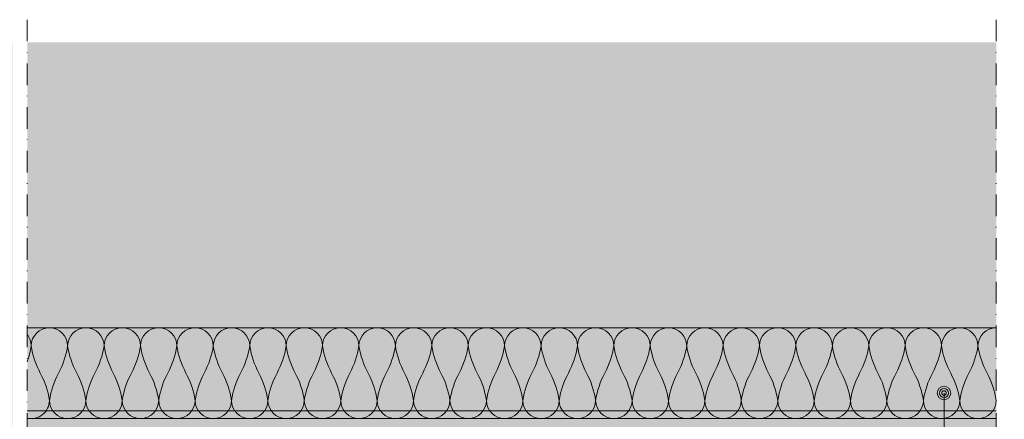
# Model space of a CAD drawing. Units: metres. Extents: x 1671 to 4753, y -1022 to 1243.
# Drawn here: x 2185 to 2401, y -790 to -702 of the extents above; entities that cross this region are included whole.
import ezdxf

# ---------------------------------------------------------------- set-up
doc = ezdxf.new("R2010")
doc.units = ezdxf.units.M
doc.linetypes.add('Strichpunkt2', pattern=[12.7, 6.35, -3.175, 0, -3.175])
for name, color, linetype in [('Rigips Beplankung', 2, 'Continuous'), ('Rigips Dämmung', 3, 'Continuous'), ('Rigips Profile 2', 5, 'Continuous'), ('Rigips Text', 7, 'Continuous')]:
    doc.layers.add(name, color=color, linetype=linetype)
for name, color, linetype, true_color in [('Rigips Schr Dämmung FH', 7, 'Continuous', 0xeddf9e), ('Rigips Schr Profile PS', 7, 'Continuous', 0xd5e5ec), ('Rigips Schr RB FH', 7, 'Continuous', 0xdedede)]:
    doc.layers.add(name, color=color, linetype=linetype, true_color=true_color)

msp = doc.modelspace()

# ---------------------------------------------------------------- hatches: boundary and pattern name
at = {"layer": 'Rigips Schr Dämmung FH', "lineweight": 9}
h = msp.add_hatch(color=256, dxfattribs=at)
h.paths.add_polyline_path([(2403.161301998912, -769.4294863677378), (2403.161301998912, -789.4466277378374), (2542.839449605083, -789.4466277378376), (2542.839449605083, -769.4294863677378)])
h.paths.add_polyline_path([(2182.934893057307, -789.4466277378374), (2182.934893057307, -769.4294863677378), (1973.555918792488, -769.4294863677378), (1973.555918792488, -789.4466277378376)])
h.paths.add_polyline_path([(2186.235752460013, -769.4294863677378), (2186.235752460012, -789.4466277378374), (2399.580536788236, -789.4466277378374), (2399.580536788236, -769.4294863677378)])
at = {"layer": 'Rigips Schr Profile PS', "lineweight": 9}
h = msp.add_hatch(color=256, dxfattribs=at)
h.dxf.hatch_style = 1
h.paths.add_polyline_path([(2182.934893057306, -864.2466277378373), (2182.934893057307, -787.7006277378405), (1973.555918792488, -787.7006277378403), (1973.555918792488, -864.2466277378373)])
h.paths.add_polyline_path([(2399.580536788236, -864.2466277378373), (2399.580536788236, -787.7006277378407), (2186.235752460012, -787.7006277378403), (2186.235752460012, -864.2466277378373)])
h.paths.add_polyline_path([(2403.161301998912, -787.7006277378403), (2403.161301998912, -864.2466277378376), (2537.839449605083, -864.2466277378373), (2537.839449605083, -787.7006277378403)])
at = {"layer": 'Rigips Schr RB FH', "lineweight": 9, "true_color": 0xf2f2f2}
h = msp.add_hatch(color=7, dxfattribs=at)
h.dxf.hatch_style = 1
h.paths.add_polyline_path([(2182.934893057308, -706.5960275692198), (1973.555918792488, -706.5960275692198), (1973.555918792488, -769.4294605084996), (2182.934893057307, -769.4294605084996)])
h.paths.add_polyline_path([(2399.580536788237, -706.5960275692198), (2186.235752460012, -706.5960275692198), (2186.235752460012, -769.4304378256226), (2399.580536788236, -769.4304378256226)])
h.paths.add_polyline_path([(2542.839449605083, -706.5960275692198), (2403.161301998912, -706.5960275692198), (2403.161301998912, -769.4308424934599), (2539.092653284814, -769.4462043065668, -0.04388989622499049), (2539.795046916335, -769.4462836851619), (2542.839449605083, -769.4466277378376)])

# ---------------------------------------------------------------- linework, layer by layer
at = {"color": 2, "linetype": 'Strichpunkt2', "lineweight": 9, "ltscale": 0.75}
for points in [[(2186.235752460012, -701.5960275692166), (2186.235752460012, -897.4926277378376)], [(2399.580536788237, -701.5960275692166), (2399.580536788235, -897.4926277378377)]]:
    msp.add_lwpolyline(points, dxfattribs=at)
at = {"layer": 'Rigips Beplankung', "lineweight": 9}
for p, q in [((2399.580536788236, -769.4304378256226), (2186.235752460012, -769.4304378256226)), ((2186.235752460012, -787.7006277378371), (2399.580536788236, -787.7006277378371))]:
    msp.add_line(p, q, dxfattribs=at)
at = {"layer": 'Rigips Dämmung', "lineweight": 5}
for points in [[(2186.235752460012, -789.3309107118714, 0.4813725366830294), (2191.13377486486, -785.4222384029785, 0.08459933695077232), (2189.129479077144, -779.4308299784101, -0.08459933695073392), (2187.125183289428, -773.4394215538708, -0.9999999999999999), (2195.142366440291, -773.4394215538708, -0.08459933695073393), (2193.138070652576, -779.4308299784101, 0.08459933695077233), (2191.13377486486, -785.4222384029785, 0.9999999999999999), (2199.150958015781, -785.4222384029785, 0.0845993369507767), (2197.146662228007, -779.4308299784101, -0.08459933695251619), (2195.142366440291, -773.4394215538999, -0.9999999999999999), (2203.159549591213, -773.4394215538999, -0.0845993369525162), (2201.155253803497, -779.4308299784101, 0.08459933695255473), (2199.150958015781, -785.4222384029493, 0.9999999999999999), (2207.168141166645, -785.4222384029493, 0.08459933695255473), (2205.163845378929, -779.4308299784101, -0.08459933694390355), (2203.159549591213, -773.4394215538708, -0.9999999999999999), (2211.176732742134, -773.4394215538708, -0.08459933695073393), (2209.172436954419, -779.4308299784101, 0.08459933695077233), (2207.168141166703, -785.4222384029785, 0.9999999999999999), (2215.185324317566, -785.4222384029785, 0.08459933695077232), (2213.18102852985, -779.4308299784101, -0.08459933695073392), (2211.176732742134, -773.4394215538708, -0.9999999999999999), (2219.193915892998, -773.4394215538708, -0.08459933694390126), (2217.18962010534, -779.4308299784101, 0.08459933695255473), (2215.185324317624, -785.4222384029493, 0.9999999999999999), (2223.202507468488, -785.4222384029493, 0.08459933695255473), (2221.198211680772, -779.4308299784101, -0.08459933695251619), (2219.193915893056, -773.4394215538999, -0.9999999999999999), (2227.211099043919, -773.4394215538999, -0.0845993369525162), (2225.206803256203, -779.4308299784101, 0.08459933695077233), (2223.202507468488, -785.4222384029785, 0.9999999999999999), (2231.219690619351, -785.4222384029785, 0.08459933695077232), (2229.215394831635, -779.4308299784101, -0.08459933695073392), (2227.211099043919, -773.4394215538708, -0.9999999999999999), (2235.228282194782, -773.4394215538708, -0.08459933695073393), (2233.223986407067, -779.4308299784101, 0.08459933695077233), (2231.219690619351, -785.4222384029785, 0.9999999999999999), (2239.236873770214, -785.4222384029785, 0.08459933695077232), (2237.232577982498, -779.4308299784101, -0.08459933695251619), (2235.228282194782, -773.4394215538999, -0.9999999999999999), (2243.245465345646, -773.4394215538999, -0.0845993369525162), (2241.24116955793, -779.4308299784101, 0.08459933695255473), (2239.236873770214, -785.4222384029493, 0.9999999999999999), (2247.254056921136, -785.4222384029493, 0.08459933695255473), (2245.24976113342, -779.4308299784101, -0.08459933694390355), (2243.245465345704, -773.4394215538708, -0.9999999999999999), (2251.262648496625, -773.4394215538708, -0.08459933695073815), (2249.258352708851, -779.4308299784101, 0.08459933695077233), (2247.254056921136, -785.4222384029785, 0.9999999999999999), (2255.271240072057, -785.4222384029785, 0.08459933695077232), (2253.266944284341, -779.4308299784101, -0.08459933695073392), (2251.262648496625, -773.4394215538708, -0.9999999999999999), (2259.279831647489, -773.4394215538708, -0.08459933694390126), (2257.275535859831, -779.4308299784101, 0.08459933695255897), (2255.271240072057, -785.4222384029493, 0.9999999999999999), (2263.288423222979, -785.4222384029493, 0.08459933695255473), (2261.284127435263, -779.4308299784101, -0.08459933695251619), (2259.279831647547, -773.4394215538999, -0.4142135623727877), (2263.288423222979, -769.430829978468)], [(2263.298439961771, -769.4308424934599, -0.4134818641496437), (2267.29701479841, -773.4394215538708, -0.08459933695072759), (2265.292719010694, -779.4308299784101, 0.0845993369507276), (2263.288423222979, -785.4222384029785, 0.9999999999999999), (2271.305606373842, -785.4222384029785, 0.08459933695072759), (2269.301310586126, -779.4308299784101, -0.0845993369507276), (2267.29701479841, -773.4394215538708, -0.9999999999999999), (2275.314197949273, -773.4394215538708, -0.08459933694390596), (2273.309902161616, -779.4308299784101, 0.08459933695252933), (2271.3056063739, -785.4222384029493, 0.9999999999999999), (2279.322789524763, -785.4222384029493, 0.08459933695252932), (2277.318493737047, -779.4308299784101, -0.08459933695252933), (2275.314197949332, -773.4394215538999, -0.9999999999999999), (2283.331381100195, -773.4394215538999, -0.08459933695252932), (2281.327085312479, -779.4308299784101, 0.0845993369507276), (2279.322789524763, -785.4222384029785, 0.9999999999999999), (2287.339972675627, -785.4222384029785, 0.08459933695072759), (2285.335676887911, -779.4308299784101, -0.0845993369507276), (2283.331381100195, -773.4394215538708, -0.9999999999999999), (2291.348564251116, -773.4394215538708, -0.08459933695072759), (2289.344268463401, -779.4308299784101, 0.0845993369507276), (2287.339972675627, -785.4222384029785, 0.9999999999999999), (2295.357155826548, -785.4222384029785, 0.08459933695072759), (2293.352860038832, -779.4308299784101, -0.08459933695252933), (2291.348564251116, -773.4394215538999, -0.9999999999999999), (2299.36574740198, -773.4394215538999, -0.08459933695252932), (2297.361451614264, -779.4308299784101, 0.08459933695252933), (2295.357155826548, -785.4222384029493, 0.9999999999999999), (2303.374338977411, -785.4222384029493, 0.08459933695252932), (2301.370043189695, -779.4308299784101, -0.08459933694390598), (2299.365747402038, -773.4394215538708, -0.9999999999999999), (2307.382930552901, -773.4394215538708, -0.08459933695072759), (2305.378634765185, -779.4308299784101, 0.0845993369507276), (2303.37433897747, -785.4222384029785, 0.9999999999999999), (2311.391522128333, -785.4222384029785, 0.08459933695072759), (2309.387226340617, -779.4308299784101, -0.0845993369507276), (2307.382930552901, -773.4394215538708, -0.9999999999999999), (2315.400113703764, -773.4394215538708, -0.08459933694390596), (2313.395817916107, -779.4308299784101, 0.08459933695252933), (2311.391522128391, -785.4222384029493, 0.9999999999999999), (2319.408705279254, -785.4222384029493, 0.08459933695252932), (2317.404409491538, -779.4308299784101, -0.08459933695252933), (2315.400113703823, -773.4394215538999, -0.9999999999999999), (2323.417296854686, -773.4394215538999, -0.08459933695252932), (2321.41300106697, -779.4308299784101, 0.0845993369507276), (2319.408705279254, -785.4222384029785, 0.9999999999999999), (2327.425888430118, -785.4222384029785, 0.08459933695072759), (2325.421592642402, -779.4308299784101, -0.0845993369507276), (2323.417296854686, -773.4394215538708, -0.9999999999999999), (2331.434480005549, -773.4394215538708, -0.08459933695072759), (2329.430184217833, -779.4308299784101, 0.0845993369507276), (2327.425888430118, -785.4222384029785, 0.9999999999999999), (2335.443071581039, -785.4222384029785, 0.08459933695072759), (2333.438775793265, -779.4308299784101, -0.08459933695252933), (2331.434480005549, -773.4394215538999, -0.9999999999999999), (2339.451663156471, -773.4394215538999, -0.08459933695252932), (2337.447367368755, -779.4308299784101, 0.08459933695252933), (2335.443071581039, -785.4222384029493, 0.9999999999999999), (2343.460254731902, -785.4222384029493, 0.08459933695252932), (2341.455958944186, -779.4308299784101, -0.08459933694390598), (2339.451663156471, -773.4394215538708, -0.9999999999999999), (2347.468846307392, -773.4394215538708, -0.08459933695072759), (2345.464550519676, -779.4308299784101, 0.0845993369507276), (2343.460254731961, -785.4222384029785, 0.9999999999999999), (2351.477437882824, -785.4222384029785, 0.08459933695072759), (2349.473142095108, -779.4308299784101, -0.0845993369507276), (2347.468846307392, -773.4394215538708, -0.9999999999999999), (2355.486029458255, -773.4394215538708, -0.08459933694390596), (2353.481733670598, -779.4308299784101, 0.08459933695252933), (2351.477437882882, -785.4222384029493, 0.9999999999999999), (2359.494621033745, -785.4222384029493, 0.08459933695252932), (2357.490325246029, -779.4308299784101, -0.08459933695252933), (2355.486029458314, -773.4394215538999, -0.9999999999999999), (2363.503212609177, -773.4394215538999, -0.08459933695252932), (2361.498916821461, -779.4308299784101, 0.0845993369507276), (2359.494621033745, -785.4222384029785, 0.9999999999999999), (2367.511804184609, -785.4222384029785, 0.08459933695072759), (2365.507508396893, -779.4308299784101, -0.0845993369507276), (2363.503212609177, -773.4394215538708, -0.9999999999999999), (2371.52039576004, -773.4394215538708, -0.08459933695072759), (2369.516099972324, -779.4308299784101, 0.0845993369507276), (2367.511804184609, -785.4222384029785, 0.9999999999999999), (2375.528987335472, -785.4222384029785, 0.08459933695072759), (2373.524691547756, -779.4308299784101, -0.08459933695252933), (2371.52039576004, -773.4394215538999, -0.9999999999999999), (2379.537578910903, -773.4394215538999, -0.08459933695252932), (2377.533283123188, -779.4308299784101, 0.08459933695252933), (2375.528987335472, -785.4222384029493, 0.9999999999999999), (2383.546170486393, -785.4222384029493, 0.08459933695252932), (2381.541874698677, -779.4308299784101, -0.08459933694390598), (2379.537578910962, -773.4394215538708, -0.9999999999999999), (2387.554762061883, -773.4394215538708, -0.08459933695072759), (2385.550466274109, -779.4308299784101, 0.0845993369507276), (2383.546170486393, -785.4222384029785, 0.9999999999999999), (2391.563353637315, -785.4222384029785, 0.08459933695072759), (2389.559057849599, -779.4308299784101, -0.0845993369507276), (2387.554762061883, -773.4394215538708, -0.9999999999999999), (2395.571945212746, -773.4394215538708, -0.08459933694390596), (2393.567649425089, -779.4308299784101, 0.08459933695252933), (2391.563353637315, -785.4222384029493, 0.9999999999999999), (2399.580536788236, -785.4222384029493, 0.08459933695252932), (2397.57624100052, -779.4308299784101, -0.08459933695252933), (2395.571945212805, -773.4394215538999, -0.4142135623728043), (2399.580536788236, -769.4308299784677)]]:
    msp.add_lwpolyline(points, format="xyb", dxfattribs=at)
at = {"layer": 'Rigips Dämmung', "lineweight": 9}
msp.add_lwpolyline([(2186.235752460012, -770.9215568515907, -0.1714331693600095), (2187.125183289428, -773.4394215538999, -0.04793922905326358), (2186.235752460012, -776.9251283657868)], format="xyb", dxfattribs=at)
at = {"layer": 'Rigips Profile 2', "lineweight": 9}
msp.add_line((2186.235752460012, -789.4466277378372), (2399.580536788236, -789.4466277378372), dxfattribs=at)
at = {"layer": 'Rigips Text', "lineweight": 9}
msp.add_line((2388.08904332069, -783.8219204909345), (2388.08904332069, -914.001816262426), dxfattribs=at)
at = {"layer": 'Rigips Text', "color": 11, "lineweight": 9}
for centre, radius in [((2388.089043320689, -783.8080723842858), 1.5), ((2388.08904332069, -783.8219204909345), 1), ((2388.089043320689, -783.8080723842858), 0.5)]:
    msp.add_circle(centre, radius, dxfattribs=at)

doc.saveas('drawing.dxf')
